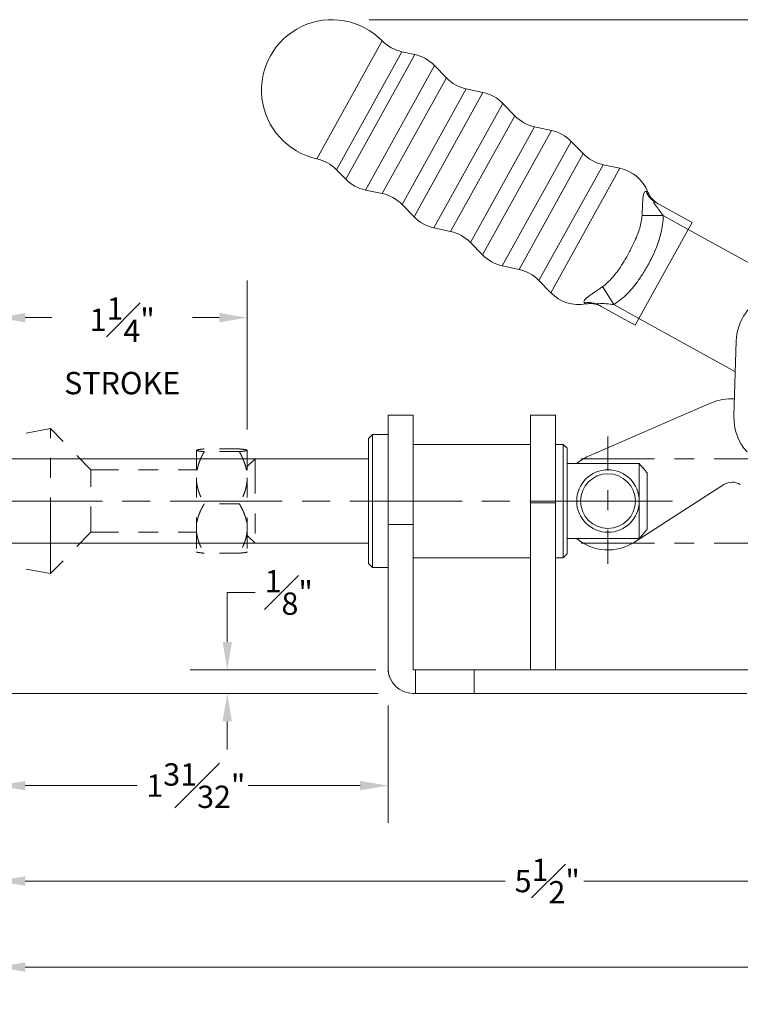
# Model space of a CAD drawing. Units: inches. Extents: x 0.2 to 16.3, y 0.2 to 12.6.
# Drawn here: x 4.2 to 7.8, y 2.7 to 7.7 of the extents above; entities that cross this region are included whole.
import ezdxf

# ---------------------------------------------------------------- set-up
doc = ezdxf.new("R2010")
doc.units = ezdxf.units.IN
doc.header["$LTSCALE"] = 1.5
doc.header["$MEASUREMENT"] = 0
doc.linetypes.add('CHAIN', pattern=[0.7087, 0.4724, -0.0591, 0.1181, -0.0591])
doc.linetypes.add('LONG_DASH_DOTTED', pattern=[0.3543, 0.2362, -0.0295, 0.0591, -0.0295])
for name, color, linetype, lineweight in [('Center Mark (ANSI)', 7, 'Continuous', 18), ('Centerline (ANSI)', 7, 'Continuous', 18), ('Dimension (ANSI)', 7, 'Continuous', 15), ('Overlay (ANSI)', 7, 'LONG_DASH_DOTTED', 5), ('Visible (ANSI)', 7, 'Continuous', 9), ('Visible Narrow (ANSI)', 7, 'Continuous', 5)]:
    doc.layers.add(name, color=color, linetype=linetype, lineweight=lineweight)
doc.styles.add('DimensionDoug Frac', font='comic.ttf')
doc.dimstyles.new('Doug Frac', dxfattribs={"dimscale": 1.5, "dimtxt": 0.075, "dimasz": 0.094, "dimexe": 0.125, "dimexo": 0.125, "dimgap": 0.03125, "dimtad": 0, "dimtih": 1, "dimtoh": 1, "dimdec": 4, "dimrnd": 1e-08, "dimzin": 3, "dimdsep": 46, "dimlunit": 4, "dimtxsty": 'DimensionDoug Frac', "dimcen": 0.09, "dimdle": 0.125, "dimclrd": 256, "dimclre": 256, "dimclrt": 256, "dimadec": 1, "dimazin": 0, "dimtfac": 1, "dimtdec": 6, "dimtofl": 0, "dimtmove": 0, "dimatfit": 3, "dimfxl": 1, "dimfrac": 1, "dimtolj": 1, "dimtzin": 4, "dimlwd": 0, "dimlwe": 0, "dimarcsym": 0})

# ---------------------------------------------------------------- blocks, each defined once
blk = doc.blocks.new('*D9')
at = {"layer": 'Defpoints', "color": 0, "transparency": 16777216}
for p in [(5.7904, 7.6948), (9.6168, 4.3031), (13.8087, 4.3031)]:
    blk.add_point(p, dxfattribs=at)
at = {"layer": 'Dimension (ANSI)', "lineweight": 0, "transparency": 16777216}
for p, q in [((5.9779, 7.6948), (13.9962, 7.6948)), ((13.8087, 7.5538), (13.8087, 6.1677)), ((13.8087, 4.4441), (13.8087, 5.8302)), ((9.8043, 4.3031), (13.9962, 4.3031))]:
    blk.add_line(p, q, dxfattribs=at)
at = {"layer": 'Dimension (ANSI)', "transparency": 16777216}
for points in [[(13.7852, 7.5538), (13.8322, 7.5538), (13.8087, 7.6948)], [(13.7852, 4.4441), (13.8322, 4.4441), (13.8087, 4.3031)]]:
    blk.add_solid(points, dxfattribs=at)
at = {"layer": 'Dimension (ANSI)', "lineweight": 5, "transparency": 16777216, "insert": (13.6451, 5.9989), "char_height": 0.1125, "attachment_point": 4, "style": 'DimensionDoug Frac'}
blk.add_mtext('\\A1;3{\\H1.000000x;\\S3#8;}"', dxfattribs=at)
blk = doc.blocks.new('*D11')
at = {"layer": 'Defpoints', "color": 0, "transparency": 16777216}
for p in [(4.1051, 5.1332), (12.8657, 3.5157), (12.8657, 2.9251)]:
    blk.add_point(p, dxfattribs=at)
at = {"layer": 'Dimension (ANSI)', "lineweight": 0, "transparency": 16777216}
for p, q in [((4.1051, 4.9457), (4.1051, 2.7376)), ((12.8657, 3.3282), (12.8657, 2.7376)), ((4.2461, 2.9251), (8.2687, 2.9251)), ((12.7247, 2.9251), (8.702, 2.9251))]:
    blk.add_line(p, q, dxfattribs=at)
at = {"layer": 'Dimension (ANSI)', "transparency": 16777216}
for points in [[(4.2461, 2.9486), (4.2461, 2.9016), (4.1051, 2.9251)], [(12.7247, 2.9486), (12.7247, 2.9016), (12.8657, 2.9251)]]:
    blk.add_solid(points, dxfattribs=at)
at = {"layer": 'Dimension (ANSI)', "lineweight": 5, "transparency": 16777216, "insert": (8.3156, 2.9251), "char_height": 0.1125, "attachment_point": 4, "style": 'DimensionDoug Frac'}
blk.add_mtext('\\A1;8{\\H1.000000x;\\S3#4;}"', dxfattribs=at)
blk = doc.blocks.new('*D12')
at = {"layer": 'Defpoints', "color": 0, "transparency": 16777216}
for p in [(4.1051, 5.0981), (6.0736, 4.4291), (6.0736, 3.8385)]:
    blk.add_point(p, dxfattribs=at)
at = {"layer": 'Dimension (ANSI)', "lineweight": 0, "transparency": 16777216}
for p, q in [((4.1051, 4.9106), (4.1051, 3.651)), ((6.0736, 4.2416), (6.0736, 3.651)), ((4.2461, 3.8385), (4.8093, 3.8385)), ((5.9326, 3.8385), (5.3693, 3.8385))]:
    blk.add_line(p, q, dxfattribs=at)
at = {"layer": 'Dimension (ANSI)', "transparency": 16777216}
for points in [[(4.2461, 3.862), (4.2461, 3.815), (4.1051, 3.8385)], [(5.9326, 3.862), (5.9326, 3.815), (6.0736, 3.8385)]]:
    blk.add_solid(points, dxfattribs=at)
at = {"layer": 'Dimension (ANSI)', "lineweight": 5, "transparency": 16777216, "insert": (4.8562, 3.8385), "char_height": 0.1125, "attachment_point": 4, "style": 'DimensionDoug Frac'}
blk.add_mtext('\\A1;1{\\H1.000000x;\\S31#32;}"', dxfattribs=at)
blk = doc.blocks.new('*D13')
at = {"layer": 'Defpoints', "color": 0, "transparency": 16777216}
for p in [(4.1051, 5.0981), (9.6168, 4.3031), (9.6168, 3.3582)]:
    blk.add_point(p, dxfattribs=at)
at = {"layer": 'Dimension (ANSI)', "lineweight": 0, "transparency": 16777216}
for p, q in [((4.1051, 4.9106), (4.1051, 3.1707)), ((9.6168, 4.1156), (9.6168, 3.1707)), ((4.2461, 3.3582), (6.6635, 3.3582)), ((9.4758, 3.3582), (7.0584, 3.3582))]:
    blk.add_line(p, q, dxfattribs=at)
at = {"layer": 'Dimension (ANSI)', "transparency": 16777216}
for points in [[(4.2461, 3.3817), (4.2461, 3.3347), (4.1051, 3.3582)], [(9.4758, 3.3817), (9.4758, 3.3347), (9.6168, 3.3582)]]:
    blk.add_solid(points, dxfattribs=at)
at = {"layer": 'Dimension (ANSI)', "lineweight": 5, "transparency": 16777216, "insert": (6.7104, 3.3582), "char_height": 0.1125, "attachment_point": 4, "style": 'DimensionDoug Frac'}
blk.add_mtext('\\A1;5{\\H1.000000x;\\S1#2;}"', dxfattribs=at)
blk = doc.blocks.new('*D19')
at = {"layer": 'Defpoints', "color": 0, "transparency": 16777216}
for p in [(5.2634, 4.4212), (6.1995, 4.4212), (6.1995, 4.3031)]:
    blk.add_point(p, dxfattribs=at)
at = {"layer": 'Dimension (ANSI)', "lineweight": 0, "transparency": 16777216}
for p, q in [((5.2634, 4.5622), (5.2634, 4.8111)), ((5.2634, 4.8111), (5.4044, 4.8111)), ((6.012, 4.4212), (5.0759, 4.4212)), ((6.012, 4.3031), (5.0759, 4.3031)), ((5.2634, 4.1621), (5.2634, 4.0211))]:
    blk.add_line(p, q, dxfattribs=at)
at = {"layer": 'Dimension (ANSI)', "transparency": 16777216}
for points in [[(5.2399, 4.5622), (5.2869, 4.5622), (5.2634, 4.4212)], [(5.2399, 4.1621), (5.2869, 4.1621), (5.2634, 4.3031)]]:
    blk.add_solid(points, dxfattribs=at)
at = {"layer": 'Dimension (ANSI)', "lineweight": 5, "transparency": 16777216, "insert": (5.4513, 4.8111), "char_height": 0.1125, "attachment_point": 4, "style": 'DimensionDoug Frac'}
blk.add_mtext('\\A1;{\\H1.000000x;\\S1#8;}"', dxfattribs=at)
blk = doc.blocks.new('*D21')
at = {"layer": 'Defpoints', "color": 0, "transparency": 16777216}
for p in [(5.3638, 6.1946), (4.1051, 5.4446), (5.3638, 5.4446)]:
    blk.add_point(p, dxfattribs=at)
at = {"layer": 'Dimension (ANSI)', "lineweight": 0, "transparency": 16777216}
for p, q in [((4.1051, 5.6321), (4.1051, 6.3821)), ((5.3638, 5.6321), (5.3638, 6.3821)), ((4.2461, 6.1946), (4.3806, 6.1946)), ((5.2228, 6.1946), (5.0883, 6.1946))]:
    blk.add_line(p, q, dxfattribs=at)
at = {"layer": 'Dimension (ANSI)', "transparency": 16777216}
for points in [[(4.2461, 6.2181), (4.2461, 6.1711), (4.1051, 6.1946)], [(5.2228, 6.2181), (5.2228, 6.1711), (5.3638, 6.1946)]]:
    blk.add_solid(points, dxfattribs=at)
at = {"layer": 'Dimension (ANSI)', "lineweight": 5, "transparency": 16777216, "insert": (4.7344, 6.2964), "char_height": 0.1125, "attachment_point": 2, "style": 'DimensionDoug Frac'}
blk.add_mtext('\\A1;1{\\H1.000000x;\\S1#4;}"\\PSTROKE', dxfattribs=at)
blk = doc.blocks.new('*D22')
at = {"layer": 'Defpoints', "color": 0, "transparency": 16777216}
for p in [(1.7655, 5.2713), (2.328, 5.2713), (6.2113, 4.3031)]:
    blk.add_point(p, dxfattribs=at)
at = {"layer": 'Dimension (ANSI)', "lineweight": 0, "transparency": 16777216}
for p, q in [((2.1405, 5.2713), (1.578, 5.2713)), ((1.7655, 5.1303), (1.7655, 4.9554)), ((1.7655, 4.4441), (1.7655, 4.619)), ((6.0238, 4.3031), (1.578, 4.3031))]:
    blk.add_line(p, q, dxfattribs=at)
at = {"layer": 'Dimension (ANSI)', "transparency": 16777216}
for points in [[(1.742, 5.1303), (1.789, 5.1303), (1.7655, 5.2713)], [(1.742, 4.4441), (1.789, 4.4441), (1.7655, 4.3031)]]:
    blk.add_solid(points, dxfattribs=at)
at = {"layer": 'Dimension (ANSI)', "lineweight": 5, "transparency": 16777216, "insert": (1.5614, 4.7872), "char_height": 0.1125, "attachment_point": 4, "style": 'DimensionDoug Frac'}
blk.add_mtext('\\A1;{\\H1.000000x;\\S31#32;}"', dxfattribs=at)

msp = doc.modelspace()

# ---------------------------------------------------------------- linework, layer by layer
at = {"layer": 'Center Mark (ANSI)', "linetype": 'CHAIN', "ltscale": 0.240846}
for p, q in [((7.180326, 5.596622), (7.180326, 4.946031)), ((7.505621, 5.271326), (6.855031, 5.271326))]:
    msp.add_line(p, q, dxfattribs=at)
at = {"layer": 'Centerline (ANSI)', "linetype": 'CHAIN', "ltscale": 0.796529}
msp.add_line((7.351167, 5.271326), (2.327968, 5.271326), dxfattribs=at)
at = {"layer": 'Overlay (ANSI)', "ltscale": 0.641284}
for p, q in [((6.073561, 5.153337), (6.073561, 5.704519)), ((6.199546, 5.704519), (6.199546, 5.153337))]:
    msp.add_line(p, q, dxfattribs=at)
at = {"layer": 'Overlay (ANSI)', "ltscale": 0.09323}
for p, q in [((6.199546, 5.704519), (6.073561, 5.704519)), ((6.916032, 5.704519), (6.790048, 5.704519))]:
    msp.add_line(p, q, dxfattribs=at)
at = {"layer": 'Overlay (ANSI)', "ltscale": 0.515298}
for p, q in [((6.790048, 5.261605), (6.790048, 5.704519)), ((6.916032, 5.704519), (6.916032, 5.261605))]:
    msp.add_line(p, q, dxfattribs=at)
at = {"layer": 'Overlay (ANSI)', "ltscale": 0.427442}
for p, q in [((3.806438, 5.531326), (4.373938, 5.636326)), ((3.806438, 5.011326), (4.373938, 4.906326))]:
    msp.add_line(p, q, dxfattribs=at)
at = {"layer": 'Overlay (ANSI)', "ltscale": 1.078823}
msp.add_line((4.373938, 4.906326), (4.373938, 5.636326), dxfattribs=at)
at = {"layer": 'Overlay (ANSI)', "ltscale": 0.214696}
for p, q in [((4.576438, 5.428807), (4.373938, 5.636326)), ((4.576438, 5.113846), (4.373938, 4.906326))]:
    msp.add_line(p, q, dxfattribs=at)
at = {"layer": 'Overlay (ANSI)', "ltscale": 0.020523}
for p, q in [((5.975136, 5.586287), (5.994821, 5.605972)), ((6.975136, 5.537075), (6.955451, 5.55676)), ((6.975136, 5.005578), (6.955451, 4.985893)), ((5.975136, 4.956366), (5.994821, 4.936681))]:
    msp.add_line(p, q, dxfattribs=at)
at = {"layer": 'Overlay (ANSI)', "ltscale": 0.989106}
msp.add_line((5.994821, 5.605972), (5.994821, 4.936681), dxfattribs=at)
at = {"layer": 'Overlay (ANSI)', "ltscale": 0.058231}
for p, q in [((6.073561, 5.605972), (5.994821, 5.605972)), ((6.073561, 4.936681), (5.994821, 4.936681))]:
    msp.add_line(p, q, dxfattribs=at)
at = {"layer": 'Overlay (ANSI)', "ltscale": 0.73291}
msp.add_line((5.975136, 4.956366), (5.975136, 5.586287), dxfattribs=at)
at = {"layer": 'Overlay (ANSI)', "ltscale": 0.437347}
for p, q in [((6.790048, 5.55676), (6.199546, 5.55676)), ((6.790048, 4.985893), (6.199546, 4.985893))]:
    msp.add_line(p, q, dxfattribs=at)
at = {"layer": 'Overlay (ANSI)', "ltscale": 0.029102}
for p, q in [((6.955451, 5.55676), (6.916032, 5.55676)), ((6.955451, 4.985893), (6.916032, 4.985893))]:
    msp.add_line(p, q, dxfattribs=at)
at = {"layer": 'Overlay (ANSI)', "ltscale": 0.66419}
msp.add_line((6.955451, 4.985893), (6.955451, 5.55676), dxfattribs=at)
at = {"layer": 'Overlay (ANSI)', "ltscale": 0.000188019}
for p, q in [((5.107934, 5.527232), (5.108209, 5.527507)), ((5.363839, 5.527232), (5.363564, 5.527507)), ((5.107934, 5.015421), (5.108209, 5.015146)), ((5.363839, 5.015421), (5.363564, 5.015146))]:
    msp.add_line(p, q, dxfattribs=at)
at = {"layer": 'Overlay (ANSI)', "ltscale": 0.008683}
for p, q in [((5.107934, 5.527232), (5.107934, 5.526957)), ((5.363839, 5.527232), (5.363839, 5.526957))]:
    msp.add_line(p, q, dxfattribs=at)
at = {"layer": 'Overlay (ANSI)', "ltscale": 0.198424}
for p, q in [((5.107934, 5.526957), (5.107934, 5.388877)), ((5.363839, 5.526957), (5.363839, 5.388877)), ((5.107934, 5.388877), (5.107934, 5.133247)), ((5.363839, 5.388877), (5.363839, 5.133247))]:
    msp.add_line(p, q, dxfattribs=at)
at = {"layer": 'Overlay (ANSI)', "ltscale": 0.130821}
for p, q in [((5.324251, 5.5338), (5.147523, 5.5338)), ((5.324251, 5.520114), (5.147523, 5.520114)), ((5.324251, 5.257641), (5.147523, 5.257641)), ((5.324251, 5.008853), (5.147523, 5.008853))]:
    msp.add_line(p, q, dxfattribs=at)
at = {"layer": 'Overlay (ANSI)', "ltscale": 0.618377}
msp.add_line((6.975136, 5.537075), (6.975136, 5.005578), dxfattribs=at)
at = {"layer": 'Overlay (ANSI)', "ltscale": 0.041146}
for p, q in [((5.363839, 5.444555), (5.403209, 5.483925)), ((5.363839, 5.098098), (5.403209, 5.058728))]:
    msp.add_line(p, q, dxfattribs=at)
at = {"layer": 'Overlay (ANSI)', "ltscale": 0.494682}
msp.add_line((5.403209, 5.483925), (5.403209, 5.058728), dxfattribs=at)
at = {"layer": 'Overlay (ANSI)', "ltscale": 0.423586}
for p, q in [((5.975136, 5.483925), (5.403209, 5.483925)), ((5.975136, 5.058728), (5.403209, 5.058728))]:
    msp.add_line(p, q, dxfattribs=at)
at = {"layer": 'Overlay (ANSI)', "ltscale": 1.043929}
for p, q in [((8.084728, 5.483925), (6.975136, 5.483925)), ((8.084728, 5.058728), (6.975136, 5.058728))]:
    msp.add_line(p, q, dxfattribs=at)
at = {"layer": 'Overlay (ANSI)', "ltscale": 0.366405}
msp.add_line((4.576438, 5.113846), (4.576438, 5.428807), dxfattribs=at)
at = {"layer": 'Overlay (ANSI)', "ltscale": 0.393635}
for p, q in [((4.576438, 5.428807), (5.107934, 5.428807)), ((4.576438, 5.113846), (5.107934, 5.113846))]:
    msp.add_line(p, q, dxfattribs=at)
at = {"layer": 'Overlay (ANSI)', "ltscale": 0.622471}
msp.add_line((6.790048, 5.261605), (6.790048, 4.421207), dxfattribs=at)
at = {"layer": 'Overlay (ANSI)', "ltscale": 0.083897}
for p, q in [((6.796347, 5.261605), (6.909733, 5.261605)), ((6.079861, 5.153337), (6.193246, 5.153337))]:
    msp.add_line(p, q, dxfattribs=at)
at = {"layer": 'Overlay (ANSI)', "ltscale": 0.616638}
msp.add_line((6.916032, 5.261605), (6.916032, 4.429081), dxfattribs=at)
at = {"layer": 'Overlay (ANSI)', "ltscale": 0.18964}
for p, q in [((5.107934, 5.133247), (5.107934, 5.015421)), ((5.363839, 5.133247), (5.363839, 5.015421))]:
    msp.add_line(p, q, dxfattribs=at)
at = {"layer": 'Overlay (ANSI)', "ltscale": 0.536433}
msp.add_line((6.073561, 5.153337), (6.073561, 4.429081), dxfattribs=at)
at = {"layer": 'Overlay (ANSI)', "ltscale": 0.542266}
msp.add_line((6.199546, 5.153337), (6.199546, 4.421207), dxfattribs=at)
at = {"layer": 'Overlay (ANSI)', "ltscale": 0.008614}
for p, q in [((6.199546, 4.421207), (6.211308, 4.421207)), ((6.199546, 4.303097), (6.211308, 4.303097))]:
    msp.add_line(p, q, dxfattribs=at)
at = {"layer": 'Overlay (ANSI)', "ltscale": 0.343499}
for p, q in [((6.211308, 4.421207), (6.506584, 4.421207)), ((6.506584, 4.303097), (6.211308, 4.303097))]:
    msp.add_line(p, q, dxfattribs=at)
at = {"layer": 'Overlay (ANSI)', "ltscale": 0.087397}
msp.add_line((6.211308, 4.303097), (6.211308, 4.421207), dxfattribs=at)
at = {"layer": 'Overlay (ANSI)', "ltscale": 1.48161}
msp.add_line((8.081387, 4.421207), (6.506584, 4.421207), dxfattribs=at)
at = {"layer": 'Overlay (ANSI)', "ltscale": 0.078647}
msp.add_line((6.506584, 4.309003), (6.506584, 4.415302), dxfattribs=at)
at = {"layer": 'Overlay (ANSI)', "ltscale": 1.291205}
msp.add_line((6.506584, 4.303097), (7.879005, 4.303097), dxfattribs=at)
at = {"layer": 'Overlay (ANSI)', "ltscale": 0.146502}
msp.add_arc((6.199546, 4.429081), 0.125984, 180, 270, dxfattribs=at)
at = {"layer": 'Overlay (ANSI)', "ltscale": 0.005737}
msp.add_arc((6.790048, 4.429081), 0.125984, 356.416678, 0, dxfattribs=at)
at = {"layer": 'Overlay (ANSI)', "ltscale": 0.114264}
for points, weights in [([(5.147523, 5.5338), (5.107934, 5.530133), (5.107934, 5.526957)], [1.02379742476, 1.05023256051, 1]), ([(5.107934, 5.526957), (5.107934, 5.523782), (5.147523, 5.520114)], [1, 1.05023256051, 1.02379742476]), ([(5.147523, 5.520114), (5.107934, 5.449785), (5.107934, 5.388877)], [1.02379742476, 1.05023256051, 1]), ([(5.324251, 5.5338), (5.363839, 5.530133), (5.363839, 5.526957)], [1.02379742476, 1.05023256051, 1]), ([(5.363839, 5.526957), (5.363839, 5.523782), (5.324251, 5.520114)], [1, 1.05023256051, 1.02379742476]), ([(5.324251, 5.520114), (5.363839, 5.449785), (5.363839, 5.388877)], [1.02379742476, 1.05023256051, 1]), ([(5.107934, 5.388877), (5.107934, 5.32797), (5.147523, 5.257641)], [1, 1.05023256051, 1.02379742476]), ([(5.363839, 5.388877), (5.363839, 5.32797), (5.324251, 5.257641)], [1, 1.05023256051, 1.02379742476]), ([(5.147523, 5.257641), (5.107934, 5.190978), (5.107934, 5.133247)], [1.02379742477, 1.05023256052, 1]), ([(5.324251, 5.257641), (5.363839, 5.190978), (5.363839, 5.133247)], [1.02379742477, 1.05023256052, 1]), ([(5.107934, 5.133247), (5.107934, 5.075515), (5.147523, 5.008853)], [1, 1.05023256052, 1.02379742477]), ([(5.363839, 5.133247), (5.363839, 5.075515), (5.324251, 5.008853)], [1, 1.05023256052, 1.02379742477])]:
    msp.add_rational_spline(points, weights, degree=2, dxfattribs=at)
at = {"layer": 'Overlay (ANSI)', "ltscale": 0.105471}
for points in [[(5.147523, 5.008853), (5.111131, 5.012224), (5.108209, 5.015146)], [(5.324251, 5.008853), (5.360642, 5.012224), (5.363564, 5.015146)]]:
    msp.add_rational_spline(points, [1.02379742477, 1.04804694927, 1.00778220518], degree=2, dxfattribs=at)
at = {"layer": 'Visible (ANSI)'}
for p, q in [((6.142203, 7.533658), (6.207269, 7.519401)), ((6.366686, 7.40199), (6.306507, 7.464096)), ((6.466852, 7.346483), (6.551, 7.328471)), ((6.711049, 7.211164), (6.651166, 7.272965)), ((6.811215, 7.155658), (6.895363, 7.137645)), ((7.055412, 7.020339), (6.995529, 7.082139)), ((7.155578, 6.964832), (7.239726, 6.94682)), ((5.813073, 6.939711), (5.859655, 6.892099)), ((6.043723, 6.819172), (5.959159, 6.837273)), ((6.143889, 6.763665), (6.203772, 6.701865)), ((7.354735, 6.766148), (7.354737, 6.766148)), ((7.603677, 6.67321), (7.420904, 6.774492)), ((6.388086, 6.628346), (6.303938, 6.646358)), ((7.603677, 6.67321), (7.584595, 6.638774)), ((7.336522, 6.191102), (7.584595, 6.638774)), ((7.584595, 6.638774), (8.531593, 6.114004)), ((6.488252, 6.57284), (6.548135, 6.511039)), ((6.732449, 6.43752), (6.648301, 6.455533)), ((6.832615, 6.382014), (6.892498, 6.320214)), ((7.106657, 6.318479), (7.10666, 6.318477)), ((7.134666, 6.257948), (7.317439, 6.156666)), ((7.336522, 6.191102), (7.317439, 6.156666)), ((7.336522, 6.191102), (7.82166, 5.922267)), ((7.82654, 6.078199), (7.814655, 5.698464)), ((7.700287, 5.765568), (7.082258, 5.497003)), ((6.073561, 5.153337), (6.073561, 5.704519)), ((6.199546, 5.704519), (6.073561, 5.704519)), ((6.199546, 5.704519), (6.199546, 5.153337)), ((6.790048, 5.261605), (6.790048, 5.704519)), ((6.916032, 5.704519), (6.790048, 5.704519)), ((6.916032, 5.704519), (6.916032, 5.261605)), ((5.975136, 5.586287), (5.994821, 5.605972)), ((5.994821, 5.605972), (5.994821, 4.936681)), ((6.073561, 5.605972), (5.994821, 5.605972)), ((5.975136, 4.956366), (5.975136, 5.586287)), ((6.790048, 5.55676), (6.199546, 5.55676)), ((6.955451, 5.55676), (6.916032, 5.55676)), ((6.955451, 4.985893), (6.955451, 5.55676)), ((6.975136, 5.537075), (6.955451, 5.55676)), ((6.975136, 5.537075), (6.975136, 5.005578)), ((5.975136, 5.483925), (4.144427, 5.483925)), ((7.337806, 5.459769), (6.975136, 5.459769)), ((7.337806, 5.082884), (7.337806, 5.459769)), ((7.377176, 5.413877), (7.377176, 5.128776)), ((7.313417, 5.064363), (7.763542, 5.353824)), ((6.790048, 5.261605), (6.790048, 4.421207)), ((6.916032, 5.261605), (6.916032, 4.429081)), ((6.073561, 5.153337), (6.073561, 4.429081)), ((6.199546, 5.153337), (6.199546, 4.421207)), ((5.975136, 5.058728), (4.144427, 5.058728)), ((6.975136, 5.082884), (7.337806, 5.082884)), ((6.790048, 4.985893), (6.199546, 4.985893)), ((6.955451, 4.985893), (6.916032, 4.985893)), ((6.975136, 5.005578), (6.955451, 4.985893)), ((5.975136, 4.956366), (5.994821, 4.936681)), ((6.073561, 4.936681), (5.994821, 4.936681)), ((6.199546, 4.421207), (6.211308, 4.421207)), ((6.211308, 4.421207), (6.506584, 4.421207)), ((6.211308, 4.303097), (6.211308, 4.421207)), ((8.081387, 4.421207), (6.506584, 4.421207)), ((6.199546, 4.303097), (6.211308, 4.303097)), ((6.506584, 4.303097), (6.211308, 4.303097)), ((6.506584, 4.303097), (7.879005, 4.303097))]:
    msp.add_line(p, q, dxfattribs=at)
msp.add_circle((7.180326, 5.271326), 0.15748, dxfattribs=at)
for centre, radius, start, end in [((5.790397, 7.340442), 0.354331, 44.380091, 257.634678), ((6.184335, 7.725946), 0.19685, 224.380091, 257.641216), ((6.165137, 7.327112), 0.19685, 44.097043, 77.641216), ((6.508056, 7.538973), 0.19685, 224.097043, 257.917726), ((6.509796, 7.135981), 0.19685, 44.097043, 77.917726), ((6.852419, 7.348147), 0.19685, 224.097043, 257.917726), ((6.854159, 6.945156), 0.19685, 44.097043, 77.917726), ((5.672365, 6.802047), 0.19685, 44.373552, 77.634678), ((7.196782, 7.157322), 0.19685, 224.097043, 257.917726), ((7.198522, 6.75433), 0.19685, 21.650982, 77.917726), ((6.000363, 7.029763), 0.19685, 224.373552, 257.917726), ((6.002519, 6.626682), 0.19685, 44.097043, 77.917726), ((6.345142, 6.838848), 0.19685, 224.097043, 257.917726), ((6.346882, 6.435856), 0.19685, 44.097043, 77.917726), ((6.689505, 6.648023), 0.19685, 224.097043, 257.917726), ((6.691245, 6.245031), 0.19685, 44.097043, 77.917726), ((7.033868, 6.457197), 0.19685, 224.097043, 280.363787), ((8.08232, 6.070194), 0.255906, 61.034443, 178.207384), ((7.802278, 5.530865), 0.255906, 86.611142, 113.487447), ((8.070436, 5.690458), 0.255906, 178.207384, 222.171139), ((7.180326, 5.271326), 0.246063, 113.487447, 130.019087), ((7.806131, 5.287596), 0.07874, 59.071034, 122.743734), ((7.180326, 5.271326), 0.246063, 229.980913, 302.743734), ((6.199546, 4.429081), 0.125984, 180, 270), ((6.790048, 4.429081), 0.125984, 356.416678, 0)]:
    msp.add_arc(centre, radius, start, end, dxfattribs=at)
for points in [[(7.381484, 6.826957), (7.381484, 6.826957), (7.381484, 6.826957), (7.381484, 6.826957)], [(7.069282, 6.263559), (7.069282, 6.263559), (7.069282, 6.263559), (7.069282, 6.263559)]]:
    msp.add_open_spline(points, degree=3, dxfattribs=at)
for points, knots in [([(7.381484, 6.826957), (7.386172, 6.815147), (7.392877, 6.803962), (7.409351, 6.784489), (7.419355, 6.775969), (7.431538, 6.768629), (7.43277, 6.767917), (7.434014, 6.767227)], [0, 0, 0, 0, 0.0968285, 0.0968285, 0.194363583, 0.194363583, 0.205205617, 0.205205617, 0.205205617, 0.205205617]), ([(7.147776, 6.250683), (7.144032, 6.252758), (7.140157, 6.254636), (7.132297, 6.257933), (7.128296, 6.259363), (7.116442, 6.262894), (7.108364, 6.264412), (7.089957, 6.265936), (7.079452, 6.265419), (7.069282, 6.263559)], [0, 0, 0, 0, 0.032667229, 0.032667229, 0.064949749, 0.064949749, 0.126915783, 0.126915783, 0.205696019, 0.205696019, 0.205696019, 0.205696019])]:
    msp.add_open_spline(points, degree=3, knots=knots, dxfattribs=at)
for points in [[(7.377176, 5.413877), (7.360221, 5.434481), (7.337806, 5.459769)], [(7.337806, 5.082884), (7.360221, 5.108172), (7.377176, 5.128776)]]:
    msp.add_rational_spline(points, [1, 1.00714997313, 1], degree=2, dxfattribs=at)
at = {"layer": 'Visible Narrow (ANSI)'}
for p, q in [((6.043643, 7.588266), (5.714519, 6.994331)), ((6.142203, 7.533658), (5.813073, 6.939711)), ((6.207269, 7.519401), (5.859655, 6.892099)), ((6.306507, 7.464096), (5.959159, 6.837273)), ((6.366686, 7.40199), (6.043723, 6.819172)), ((6.466852, 7.346483), (6.143889, 6.763665)), ((6.551, 7.328471), (6.203772, 6.701865)), ((6.651166, 7.272965), (6.303938, 6.646358)), ((6.711049, 7.211164), (6.388086, 6.628346)), ((6.811215, 7.155658), (6.488252, 6.57284)), ((6.895363, 7.137645), (6.548135, 6.511039)), ((6.995529, 7.082139), (6.648301, 6.455533)), ((7.055412, 7.020339), (6.732449, 6.43752)), ((7.155578, 6.964832), (6.832615, 6.382014)), ((7.239726, 6.94682), (6.892498, 6.320214)), ((7.45858, 6.708604), (7.352016, 6.709433)), ((7.45858, 6.708604), (7.584595, 6.638774)), ((7.15331, 6.350849), (7.210507, 6.260932)), ((7.336522, 6.191102), (7.210507, 6.260932)), ((6.790048, 5.261605), (6.916032, 5.261605)), ((6.073561, 5.153337), (6.199546, 5.153337)), ((6.506584, 4.303097), (6.506584, 4.421207))]:
    msp.add_line(p, q, dxfattribs=at)
msp.add_circle((7.180326, 5.271326), 0.137795, dxfattribs=at)
for centre, major_axis, start_param, end_param in [((7.478152, 6.877801), (-0.057248, -0.103309), 5.61975626, 6.28318531), ((7.077418, 6.154639), (0.057248, 0.103309), 0, 0.66342904)]:
    msp.add_ellipse(centre, major_axis=major_axis, ratio=0.95247398, start_param=start_param, end_param=end_param, dxfattribs=at)
for points, knots in [([(7.372451, 6.829984), (7.36704, 6.83189), (7.362056, 6.826905), (7.356651, 6.80376), (7.355692, 6.787049), (7.354334, 6.757391), (7.35387, 6.745287), (7.352908, 6.725091), (7.352492, 6.717229), (7.352016, 6.709433)], [0, 0, 0, 0, 2.26412516, 2.26412516, 4.45964046, 4.45964046, 5.83183752, 5.83183752, 6.68946069, 6.68946069, 6.68946069, 6.68946069]), ([(7.381484, 6.826957), (7.381484, 6.826957), (7.381152, 6.827064), (7.379672, 6.827538), (7.378347, 6.827966), (7.375356, 6.828974), (7.374004, 6.829437), (7.372451, 6.829984)], [2.53474233, 2.53474233, 2.53474233, 2.53474233, 3.37912499, 3.37912499, 4.41885576, 4.41885576, 5.06868748, 5.06868748, 5.06868748, 5.06868748]), ([(7.45858, 6.708604), (7.455073, 6.713373), (7.451451, 6.718215), (7.447818, 6.723019), (7.442005, 6.730705), (7.436194, 6.738244), (7.430822, 6.745293), (7.422227, 6.756571), (7.414593, 6.766765), (7.411958, 6.772559), (7.409242, 6.778534), (7.412988, 6.778879), (7.420904, 6.774492)], [-6.68946069, -6.68946069, -6.68946069, -6.68946069, -5.83183752, -5.83183752, -5.83183752, -4.45964046, -4.45964046, -4.45964046, -2.26412516, -2.26412516, -2.26412516, 0, 0, 0, 0]), ([(7.210507, 6.260932), (7.235617, 6.276905), (7.258765, 6.29624), (7.299888, 6.338265), (7.318046, 6.360782), (7.34514, 6.399142), (7.354956, 6.41428), (7.370139, 6.439372), (7.37579, 6.44914), (7.386724, 6.468877), (7.392007, 6.478846), (7.40522, 6.505012), (7.412861, 6.521391), (7.431003, 6.564695), (7.440465, 6.592063), (7.454243, 6.649095), (7.458348, 6.678845), (7.45858, 6.708604)], [-13.40014861, -13.40014861, -13.40014861, -13.40014861, -11.13243115, -11.13243115, -8.93343241, -8.93343241, -7.55905819, -7.55905819, -6.7000743, -6.7000743, -5.84109042, -5.84109042, -4.4667162, -4.4667162, -2.26771746, -2.26771746, 0, 0, 0, 0]), ([(7.352016, 6.709433), (7.350756, 6.688822), (7.346738, 6.667606), (7.334247, 6.624961), (7.325915, 6.603491), (7.309813, 6.567832), (7.303013, 6.553941), (7.291312, 6.531375), (7.28665, 6.522689), (7.281857, 6.514037), (7.281841, 6.514009), (7.281825, 6.513981)], [0, 0, 0, 0, 2.26771746, 2.26771746, 4.4667162, 4.4667162, 5.84109042, 5.84109042, 6.7000743, 6.7000743, 6.70287672, 6.70287672, 6.70287672, 6.70287672]), ([(7.281825, 6.513981), (7.277062, 6.505386), (7.272185, 6.496853), (7.259267, 6.474981), (7.251109, 6.461869), (7.229407, 6.429291), (7.215639, 6.410851), (7.186045, 6.377562), (7.170119, 6.362844), (7.15331, 6.350849)], [6.70287672, 6.70287672, 6.70287672, 6.70287672, 7.55905819, 7.55905819, 8.93343241, 8.93343241, 11.13243115, 11.13243115, 13.40014861, 13.40014861, 13.40014861, 13.40014861]), ([(7.15331, 6.350849), (7.139414, 6.340933), (7.125284, 6.331261), (7.096992, 6.311844), (7.082928, 6.302218), (7.066716, 6.288246), (7.062293, 6.283333), (7.05924, 6.276655), (7.059041, 6.274424), (7.060135, 6.271431), (7.060894, 6.270437), (7.061927, 6.269613)], [0, 0, 0, 0, 1.87470522, 1.87470522, 4.01061665, 4.01061665, 5.34556129, 5.34556129, 6.1799017, 6.1799017, 6.70136445, 6.70136445, 6.70136445, 6.70136445]), ([(7.061927, 6.269613), (7.065325, 6.266902), (7.067482, 6.26508), (7.069031, 6.263771), (7.069282, 6.263559), (7.069282, 6.263559)], [0, 0, 0, 0, 1.71555576, 1.71555576, 2.5347147, 2.5347147, 2.5347147, 2.5347147]), ([(7.134666, 6.257948), (7.132843, 6.258958), (7.131289, 6.259936), (7.128186, 6.262285), (7.127217, 6.26353), (7.12756, 6.266017), (7.130686, 6.266749), (7.144369, 6.266989), (7.15762, 6.265694), (7.184271, 6.263166), (7.197604, 6.261905), (7.210507, 6.260932)], [-6.70136445, -6.70136445, -6.70136445, -6.70136445, -6.1799017, -6.1799017, -5.34556129, -5.34556129, -4.01061665, -4.01061665, -1.87470522, -1.87470522, 0, 0, 0, 0])]:
    msp.add_open_spline(points, degree=3, knots=knots, dxfattribs=at)

# ---------------------------------------------------------------- dimensions: what is measured, and where the dimension line sits
at = {"layer": 'Dimension (ANSI)', "lineweight": 5}
for base, p1, p2, angle, override, picture, middle in [((13.808739, 4.303097), (5.790397, 7.694773), (9.61682, 4.303097), 270, {"dimdec": 4, "dimlfac": 1, "dimtp": 0, "dimtm": 0, "dimtdec": 6, "dimatfit": 1}, '*D9', (13.808739, 5.998935)), ((1.765468, 5.271326), (6.211308, 4.303097), (2.327968, 5.271326), 90, {"dimdec": 5, "dimlfac": 1, "dimtp": 0, "dimtm": 0, "dimtdec": 5, "dimatfit": 1}, '*D22', (1.765468, 4.787212)), ((6.073561, 3.83853), (4.105057, 5.098098), (6.073561, 4.429081), 180, {"dimtih": 0, "dimtoh": 0, "dimdec": 5, "dimlfac": 1, "dimtp": 0, "dimtm": 0, "dimtdec": 5, "dimatfit": 1}, '*D12', (5.089309, 3.83853)), ((9.61682, 3.358215), (4.105057, 5.098098), (9.61682, 4.303097), 180, {"dimtih": 0, "dimtoh": 0, "dimdec": 4, "dimlfac": 1, "dimtp": 0, "dimtm": 0, "dimtdec": 6, "dimatfit": 1}, '*D13', (6.860939, 3.358215)), ((5.263395, 4.421207), (6.199546, 4.303097), (6.199546, 4.421207), 90, {"dimdec": 4, "dimlfac": 1, "dimtp": 0, "dimtm": 0, "dimtdec": 6, "dimatfit": 1}, '*D19', (5.561702, 4.811111))]:
    dim = msp.add_linear_dim(base=base, p1=p1, p2=p2, angle=angle, dimstyle='Doug Frac', override=override, dxfattribs=at)
    dim.commit()
    dim.dimension.update_dxf_attribs({"geometry": picture, "text_midpoint": middle, "dimtype": 160})
dim = msp.add_linear_dim(base=(5.363839, 6.194555), p1=(4.105057, 5.444555), p2=(5.363839, 5.444555), angle=180, text='<>\\PSTROKE', dimstyle='Doug Frac', override={"dimtih": 0, "dimtoh": 0, "dimdec": 5, "dimlfac": 1, "dimtp": 0, "dimtm": 0, "dimtdec": 5, "dimatfit": 1, "dimtvp": -0.25}, dxfattribs=at)
dim.commit()
dim.dimension.update_dxf_attribs({"geometry": '*D21', "text_midpoint": (4.734448, 6.194555), "dimtype": 160})
dim = msp.add_linear_dim(base=(12.865693, 2.925144), p1=(4.105057, 5.133247), p2=(12.865693, 3.515695), dimstyle='Doug Frac', override={"dimtih": 0, "dimtoh": 0, "dimdec": 4, "dimlfac": 1, "dimtp": 0, "dimtm": 0, "dimtdec": 6, "dimatfit": 1}, dxfattribs=at)
dim.commit()
dim.dimension.update_dxf_attribs({"geometry": '*D11', "text_midpoint": (8.485375, 2.925144), "dimtype": 160})

doc.saveas('drawing.dxf')
